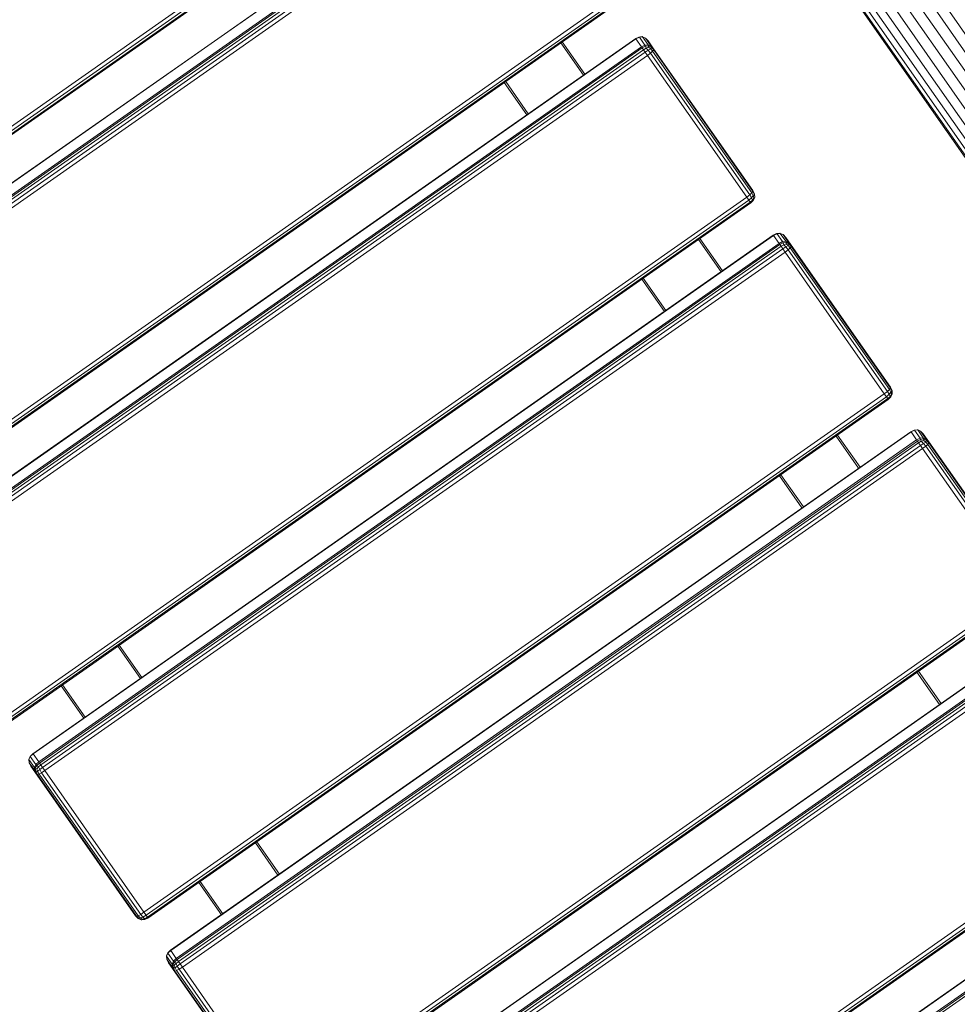
# Model space of a CAD drawing. Units: millimetres. Extents: x 741084 to 757005, y 144024 to 168216.
# Drawn here: x 748541 to 749070, y 148653 to 149208 of the extents above; entities that cross this region are included whole.
import ezdxf

# ---------------------------------------------------------------- set-up
doc = ezdxf.new("R2010")
doc.units = ezdxf.units.MM
doc.header["$PDSIZE"] = -1
doc.layers.add('размер', color=92, linetype='Continuous', lineweight=15)
doc.dimstyles.new('Размер М1.1', dxfattribs={"dimtxt": 300, "dimasz": 200, "dimexe": 1, "dimexo": 1, "dimgap": 50, "dimtad": 1, "dimdec": 0, "dimzin": 0, "dimtxsty": 'Standard', "dimcen": 2.5, "dimazin": 0, "dimtfac": 1, "dimtmove": 0, "dimatfit": 3, "dimfxl": 1, "dimtzin": 0, "dimarcsym": 0})

# ---------------------------------------------------------------- blocks, each defined once
blk = doc.blocks.new('*D26')
at = {"layer": 'Defpoints', "color": 0, "transparency": 16777216}
for p in [(753592.03, 158650.45, 349.74), (741596.69, 144023.91), (751591.02, 144023.91, 349.74)]:
    blk.add_point(p, dxfattribs=at)
at = {"layer": 'размер', "color": 0, "lineweight": -2, "transparency": 16777216}
for p, q in [((753591.03, 158650.45), (741595.69, 158650.45)), ((741596.69, 158450.45), (741596.69, 144223.91)), ((751590.02, 144023.91), (741595.69, 144023.91))]:
    blk.add_line(p, q, dxfattribs=at)
at = {"layer": 'размер', "color": 0, "transparency": 16777216}
for points in [[(741563.36, 158450.45), (741630.03, 158450.45), (741596.69, 158650.45)], [(741563.36, 144223.91), (741630.03, 144223.91), (741596.69, 144023.91)]]:
    blk.add_solid(points, dxfattribs=at)
at = {"layer": 'размер', "color": 0, "transparency": 16777216, "insert": (741346.69, 151337.18), "char_height": 400, "attachment_point": 5, "rotation": 90}
blk.add_mtext('14500', dxfattribs=at)
blk = doc.blocks.new('*D29')
at = {"layer": 'Defpoints', "color": 0, "transparency": 16777216}
for p in [(754165.75, 156831.4, 349.74), (742989.38, 145524.06), (749448.19, 145524.06, 349.74)]:
    blk.add_point(p, dxfattribs=at)
at = {"layer": 'размер', "color": 0, "lineweight": -2, "transparency": 16777216}
for p, q in [((754164.75, 156831.4), (742988.38, 156831.4)), ((742989.38, 156631.4), (742989.38, 145724.06)), ((749447.19, 145524.06), (742988.38, 145524.06))]:
    blk.add_line(p, q, dxfattribs=at)
at = {"layer": 'размер', "color": 0, "transparency": 16777216}
for points in [[(742956.05, 156631.4), (743022.72, 156631.4), (742989.38, 156831.4)], [(742956.05, 145724.06), (743022.72, 145724.06), (742989.38, 145524.06)]]:
    blk.add_solid(points, dxfattribs=at)
at = {"layer": 'размер', "color": 0, "transparency": 16777216, "insert": (742739.38, 151177.73), "char_height": 400, "attachment_point": 5, "rotation": 90}
blk.add_mtext('11200', dxfattribs=at)

msp = doc.modelspace()

# ---------------------------------------------------------------- linework, layer by layer
at = {"color": 0, "linetype": 'Continuous', "lineweight": 0}
for p, q in [((749796.44, 148158.71, 349.74), (748759.66, 149639.38, 349.74)), ((749801.02, 148162.49, 349.74), (748764.4, 149642.94, 349.74)), ((749786.22, 148151.59, 349.74), (748749.49, 149632.19, 349.74)), ((749791.32, 148155.17, 349.74), (748754.75, 149635.54, 349.74)), ((749781.21, 148148.42, 349.74), (748744.41, 149629.13, 349.74)), ((749765.44, 148143.31, 349.74), (748729.85, 149622.29, 349.74)), ((749766.77, 148142.63, 349.74), (748730.53, 149622.54, 349.74)), ((749768.99, 148143.07, 349.74), (748732.53, 149623.29, 349.74)), ((749772.44, 148143.96, 349.74), (748735.76, 149624.5, 349.74)), ((749776.48, 148145.91, 349.74), (748739.92, 149626.29, 349.74)), ((748795.62, 149330.01, 349.74), (748377.85, 149037.49, 349.74)), ((748796.8, 149328.32, 349.74), (748379.03, 149035.79, 349.74)), ((748797.56, 149327.24, 349.74), (748379.79, 149034.71, 349.74)), ((748797.89, 149326.77, 349.74), (748380.12, 149034.24, 349.74)), ((748814.72, 149311.44, 349.74), (748388.78, 149013.19, 349.74)), ((748814.82, 149311.3, 349.74), (748388.86, 149013.04, 349.74)), ((748817.96, 149306.82, 349.74), (748392, 149008.56, 349.74)), ((748818.39, 149306.16, 349.74), (748392.45, 149007.92, 349.74)), ((748819.06, 149305.1, 349.74), (748393.17, 149006.89, 349.74)), ((748819.98, 149303.63, 349.74), (748394.16, 149005.47, 349.74)), ((748821.12, 149301.75, 349.74), (748395.43, 149003.67, 349.74)), ((748451.65, 148923.9, 349.74), (748877.35, 149221.99, 349.74)), ((748452.73, 148922.14, 349.74), (748878.54, 149220.3, 349.74)), ((748879.3, 149219.22, 349.74), (748453.4, 148921, 349.74)), ((748879.62, 149218.75, 349.74), (748453.68, 148920.5, 349.74)), ((748891.88, 149198.79, 349.74), (748890.13, 149198.58, 349.74)), ((748892.14, 149198.7, 349.74), (748891.88, 149198.79, 349.74)), ((748888.27, 149197.69, 349.74), (748470.5, 148905.17, 349.74)), ((748888.37, 149197.55, 349.74), (748470.6, 148905.02, 349.74)), ((748858.78, 149177.04, 349.74), (748846.04, 149195.23, 349.74)), ((748859.6, 149177.61, 349.74), (748846.86, 149195.81, 349.74)), ((748859.6, 149177.61, 349.74), (748846.86, 149195.81, 349.74)), ((748888.27, 149197.69, 349.74), (748890.13, 149198.58, 349.74)), ((748888.37, 149197.55, 349.74), (748888.27, 149197.69, 349.74)), ((748888.37, 149197.55, 349.74), (748890.33, 149198.55, 349.74)), ((748891.5, 149193.07, 349.74), (748888.37, 149197.55, 349.74)), ((748890.33, 149198.55, 349.74), (748890.13, 149198.58, 349.74)), ((748892.14, 149198.7, 349.74), (748890.33, 149198.55, 349.74)), ((748893.47, 149194.07, 349.74), (748890.33, 149198.55, 349.74)), ((748891.5, 149193.07, 349.74), (748893.47, 149194.07, 349.74)), ((748891.95, 149192.43, 349.74), (748893.77, 149193.37, 349.74)), ((748892.14, 149198.7, 349.74), (748895.28, 149194.22, 349.74)), ((748892.14, 149198.7, 349.74), (748893.78, 149197.99, 349.74)), ((748895.28, 149194.22, 349.74), (748893.47, 149194.07, 349.74)), ((748893.47, 149194.07, 349.74), (748893.77, 149193.37, 349.74)), ((748895.45, 149193.7, 349.74), (748893.77, 149193.37, 349.74)), ((748894.15, 149192.29, 349.74), (748893.77, 149193.37, 349.74)), ((748893.78, 149197.99, 349.74), (748896.92, 149193.51, 349.74)), ((748895.26, 149196.42, 349.74), (748893.78, 149197.99, 349.74)), ((748895.26, 149196.42, 349.74), (748898.4, 149191.94, 349.74)), ((748895.28, 149194.22, 349.74), (748896.92, 149193.51, 349.74)), ((748895.28, 149194.22, 349.74), (748895.45, 149193.7, 349.74)), ((748895.51, 149192.8, 349.74), (748895.45, 149193.7, 349.74)), ((748895.45, 149193.7, 349.74), (748897, 149192.84, 349.74)), ((748898.4, 149191.94, 349.74), (748896.92, 149193.51, 349.74)), ((748896.92, 149193.51, 349.74), (748897, 149192.84, 349.74)), ((748891.5, 149193.07, 349.74), (748473.74, 148900.54, 349.74)), ((748891.95, 149192.43, 349.74), (748474.19, 148899.9, 349.74)), ((748892.67, 149191.4, 349.74), (748474.91, 148898.87, 349.74)), ((748893.67, 149189.98, 349.74), (748475.9, 148897.46, 349.74)), ((748894.93, 149188.17, 349.74), (748477.16, 148895.65, 349.74)), ((748891.5, 149193.07, 349.74), (748891.95, 149192.43, 349.74)), ((748892.67, 149191.4, 349.74), (748891.95, 149192.43, 349.74)), ((748892.67, 149191.4, 349.74), (748894.15, 149192.29, 349.74)), ((748892.67, 149191.4, 349.74), (748893.67, 149189.98, 349.74)), ((748893.67, 149189.98, 349.74), (748895.38, 149191.08, 349.74)), ((748894.93, 149188.17, 349.74), (748893.67, 149189.98, 349.74)), ((748895.51, 149192.8, 349.74), (748894.15, 149192.29, 349.74)), ((748894.15, 149192.29, 349.74), (748895.38, 149191.08, 349.74)), ((748894.93, 149188.17, 349.74), (748896.68, 149189.49, 349.74)), ((748950.9, 149108.24, 349.74), (748894.93, 149188.17, 349.74)), ((748896.74, 149191.86, 349.74), (748895.38, 149191.08, 349.74)), ((748896.68, 149189.49, 349.74), (748895.38, 149191.08, 349.74)), ((748895.51, 149192.8, 349.74), (748896.74, 149191.86, 349.74)), ((748897.84, 149190.55, 349.74), (748896.68, 149189.49, 349.74)), ((748952.65, 149109.55, 349.74), (748896.68, 149189.49, 349.74)), ((748896.74, 149191.86, 349.74), (748897, 149192.84, 349.74)), ((748897.84, 149190.55, 349.74), (748896.74, 149191.86, 349.74)), ((748898.42, 149191.37, 349.74), (748897, 149192.84, 349.74)), ((748897.84, 149190.55, 349.74), (748898.42, 149191.37, 349.74)), ((748897.84, 149190.55, 349.74), (748953.81, 149110.62, 349.74)), ((748898.4, 149191.94, 349.74), (748954.37, 149112.01, 349.74)), ((748898.4, 149191.94, 349.74), (748898.42, 149191.37, 349.74)), ((748898.42, 149191.37, 349.74), (748954.38, 149111.44, 349.74)), ((748826.83, 149154.67, 349.74), (748814.09, 149172.86, 349.74)), ((748826.83, 149154.67, 349.74), (748814.09, 149172.86, 349.74)), ((748827.65, 149155.24, 349.74), (748814.91, 149173.44, 349.74)), ((748953.81, 149110.62, 349.74), (748952.65, 149109.55, 349.74)), ((748953.81, 149110.62, 349.74), (748954.38, 149111.44, 349.74)), ((748953.81, 149110.62, 349.74), (748954.63, 149109.18, 349.74)), ((748954.37, 149112.01, 349.74), (748955.33, 149110.08, 349.74)), ((748954.37, 149112.01, 349.74), (748954.38, 149111.44, 349.74)), ((748954.38, 149111.44, 349.74), (748955.25, 149109.66, 349.74)), ((748955.33, 149110.08, 349.74), (748955.25, 149109.66, 349.74)), ((748955.44, 149108.29, 349.74), (748955.33, 149110.08, 349.74)), ((748950.9, 149108.24, 349.74), (748533.13, 148815.72, 349.74)), ((748952.08, 149106.55, 349.74), (748534.32, 148814.03, 349.74)), ((748952.84, 149105.47, 349.74), (748535.07, 148812.95, 349.74)), ((748953.17, 149105, 349.74), (748535.4, 148812.48, 349.74)), ((748950.9, 149108.24, 349.74), (748952.65, 149109.55, 349.74)), ((748950.9, 149108.24, 349.74), (748952.08, 149106.55, 349.74)), ((748952.08, 149106.55, 349.74), (748953.62, 149107.9, 349.74)), ((748952.84, 149105.47, 349.74), (748952.08, 149106.55, 349.74)), ((748952.65, 149109.55, 349.74), (748953.62, 149107.9, 349.74)), ((748952.84, 149105.47, 349.74), (748954.14, 149106.61, 349.74)), ((748952.84, 149105.47, 349.74), (748953.17, 149105, 349.74)), ((748953.17, 149105, 349.74), (748954.64, 149106.44, 349.74)), ((748954.63, 149109.18, 349.74), (748953.62, 149107.9, 349.74)), ((748954.14, 149106.61, 349.74), (748953.62, 149107.9, 349.74)), ((748954.97, 149107.87, 349.74), (748954.14, 149106.61, 349.74)), ((748954.14, 149106.61, 349.74), (748954.64, 149106.44, 349.74)), ((748954.63, 149109.18, 349.74), (748955.25, 149109.66, 349.74)), ((748954.97, 149107.87, 349.74), (748954.63, 149109.18, 349.74)), ((748955.44, 149108.02, 349.74), (748954.64, 149106.44, 349.74)), ((748954.97, 149107.87, 349.74), (748955.44, 149108.02, 349.74)), ((748955.44, 149108.02, 349.74), (748955.25, 149109.66, 349.74)), ((748955.44, 149108.29, 349.74), (748955.44, 149108.02, 349.74)), ((748965.91, 149086.81, 349.74), (748967.77, 149087.69, 349.74)), ((748966.01, 149086.67, 349.74), (748967.97, 149087.67, 349.74)), ((748969.52, 149087.91, 349.74), (748967.77, 149087.69, 349.74)), ((748967.97, 149087.67, 349.74), (748967.77, 149087.69, 349.74)), ((748969.78, 149087.82, 349.74), (748967.97, 149087.67, 349.74)), ((748971.11, 149083.19, 349.74), (748967.97, 149087.67, 349.74)), ((748969.78, 149087.82, 349.74), (748969.52, 149087.91, 349.74)), ((748969.78, 149087.82, 349.74), (748972.92, 149083.34, 349.74)), ((748969.78, 149087.82, 349.74), (748971.42, 149087.11, 349.74)), ((748965.91, 149086.81, 349.74), (748548.14, 148794.28, 349.74)), ((748966.01, 149086.67, 349.74), (748548.24, 148794.14, 349.74)), ((748969.14, 149082.19, 349.74), (748551.38, 148789.66, 349.74)), ((748936.42, 149066.16, 349.74), (748923.68, 149084.35, 349.74)), ((748937.24, 149066.73, 349.74), (748924.5, 149084.93, 349.74)), ((748937.24, 149066.73, 349.74), (748924.5, 149084.93, 349.74)), ((748966.01, 149086.67, 349.74), (748965.91, 149086.81, 349.74)), ((748969.14, 149082.19, 349.74), (748966.01, 149086.67, 349.74)), ((748969.14, 149082.19, 349.74), (748971.11, 149083.19, 349.74)), ((748969.14, 149082.19, 349.74), (748969.59, 149081.54, 349.74)), ((748969.59, 149081.54, 349.74), (748971.41, 149082.49, 349.74)), ((748972.92, 149083.34, 349.74), (748971.11, 149083.19, 349.74)), ((748971.11, 149083.19, 349.74), (748971.41, 149082.49, 349.74)), ((748973.09, 149082.82, 349.74), (748971.41, 149082.49, 349.74)), ((748971.79, 149081.4, 349.74), (748971.41, 149082.49, 349.74)), ((748971.42, 149087.11, 349.74), (748974.56, 149082.63, 349.74)), ((748972.9, 149085.54, 349.74), (748971.42, 149087.11, 349.74)), ((748972.9, 149085.54, 349.74), (749028.87, 149005.61, 349.74)), ((748972.9, 149085.54, 349.74), (748976.04, 149081.06, 349.74)), ((748972.92, 149083.34, 349.74), (748974.56, 149082.63, 349.74)), ((748972.92, 149083.34, 349.74), (748973.09, 149082.82, 349.74)), ((748973.15, 149081.92, 349.74), (748973.09, 149082.82, 349.74)), ((748973.09, 149082.82, 349.74), (748974.64, 149081.96, 349.74)), ((748976.04, 149081.06, 349.74), (748974.56, 149082.63, 349.74)), ((748974.56, 149082.63, 349.74), (748974.64, 149081.96, 349.74)), ((748969.59, 149081.54, 349.74), (748551.83, 148789.02, 349.74)), ((748970.31, 149080.51, 349.74), (748552.55, 148787.99, 349.74)), ((748971.31, 149079.1, 349.74), (748553.54, 148786.57, 349.74)), ((748972.57, 149077.29, 349.74), (748554.8, 148784.77, 349.74)), ((748970.31, 149080.51, 349.74), (748969.59, 149081.54, 349.74)), ((748970.31, 149080.51, 349.74), (748971.79, 149081.4, 349.74)), ((748970.31, 149080.51, 349.74), (748971.31, 149079.1, 349.74)), ((748971.31, 149079.1, 349.74), (748973.02, 149080.19, 349.74)), ((748972.57, 149077.29, 349.74), (748971.31, 149079.1, 349.74)), ((748973.15, 149081.92, 349.74), (748971.79, 149081.4, 349.74)), ((748971.79, 149081.4, 349.74), (748973.02, 149080.19, 349.74)), ((748972.57, 149077.29, 349.74), (748974.32, 149078.6, 349.74)), ((749028.54, 148997.36, 349.74), (748972.57, 149077.29, 349.74)), ((748974.38, 149080.98, 349.74), (748973.02, 149080.19, 349.74)), ((748974.32, 149078.6, 349.74), (748973.02, 149080.19, 349.74)), ((748973.15, 149081.92, 349.74), (748974.38, 149080.98, 349.74)), ((748975.48, 149079.67, 349.74), (748974.32, 149078.6, 349.74)), ((749030.29, 148998.67, 349.74), (748974.32, 149078.6, 349.74)), ((748974.38, 149080.98, 349.74), (748974.64, 149081.96, 349.74)), ((748975.48, 149079.67, 349.74), (748974.38, 149080.98, 349.74)), ((748976.06, 149080.49, 349.74), (748974.64, 149081.96, 349.74)), ((748975.48, 149079.67, 349.74), (748976.06, 149080.49, 349.74)), ((748975.48, 149079.67, 349.74), (749031.45, 148999.74, 349.74)), ((748976.04, 149081.06, 349.74), (749032.01, 149001.13, 349.74)), ((748976.04, 149081.06, 349.74), (748976.06, 149080.49, 349.74)), ((748976.06, 149080.49, 349.74), (749032.03, 149000.55, 349.74)), ((748904.47, 149043.79, 349.74), (748891.73, 149061.98, 349.74)), ((748904.47, 149043.79, 349.74), (748891.73, 149061.98, 349.74)), ((748905.29, 149044.36, 349.74), (748892.55, 149062.56, 349.74)), ((749032.01, 149001.13, 349.74), (749028.87, 149005.61, 349.74)), ((749031.45, 148999.74, 349.74), (749030.29, 148998.67, 349.74)), ((749031.45, 148999.74, 349.74), (749032.03, 149000.55, 349.74)), ((749031.45, 148999.74, 349.74), (749032.27, 148998.3, 349.74)), ((749032.01, 149001.13, 349.74), (749032.98, 148999.2, 349.74)), ((749032.01, 149001.13, 349.74), (749032.03, 149000.55, 349.74)), ((749032.03, 149000.55, 349.74), (749032.89, 148998.78, 349.74)), ((749032.98, 148999.2, 349.74), (749032.89, 148998.78, 349.74)), ((749033.08, 148997.41, 349.74), (749032.98, 148999.2, 349.74)), ((749028.54, 148997.36, 349.74), (748610.77, 148704.84, 349.74)), ((749029.72, 148995.67, 349.74), (748611.96, 148703.15, 349.74)), ((749030.48, 148994.59, 349.74), (748612.71, 148702.06, 349.74)), ((749030.81, 148994.12, 349.74), (748613.04, 148701.6, 349.74)), ((749028.54, 148997.36, 349.74), (749030.29, 148998.67, 349.74)), ((749028.54, 148997.36, 349.74), (749029.72, 148995.67, 349.74)), ((749029.72, 148995.67, 349.74), (749031.26, 148997.02, 349.74)), ((749030.48, 148994.59, 349.74), (749029.72, 148995.67, 349.74)), ((749030.29, 148998.67, 349.74), (749031.26, 148997.02, 349.74)), ((749030.48, 148994.59, 349.74), (749031.78, 148995.73, 349.74)), ((749030.48, 148994.59, 349.74), (749030.81, 148994.12, 349.74)), ((749030.81, 148994.12, 349.74), (749032.28, 148995.56, 349.74)), ((749032.27, 148998.3, 349.74), (749031.26, 148997.02, 349.74)), ((749031.78, 148995.73, 349.74), (749031.26, 148997.02, 349.74)), ((749032.61, 148996.99, 349.74), (749031.78, 148995.73, 349.74)), ((749031.78, 148995.73, 349.74), (749032.28, 148995.56, 349.74)), ((749032.27, 148998.3, 349.74), (749032.89, 148998.78, 349.74)), ((749032.61, 148996.99, 349.74), (749032.27, 148998.3, 349.74)), ((749033.08, 148997.14, 349.74), (749032.28, 148995.56, 349.74)), ((749032.61, 148996.99, 349.74), (749033.08, 148997.14, 349.74)), ((749033.08, 148997.14, 349.74), (749032.89, 148998.78, 349.74)), ((749033.08, 148997.41, 349.74), (749033.08, 148997.14, 349.74)), ((749043.55, 148975.93, 349.74), (749045.41, 148976.81, 349.74)), ((749043.65, 148975.78, 349.74), (749045.61, 148976.79, 349.74)), ((749047.16, 148977.03, 349.74), (749045.41, 148976.81, 349.74)), ((749045.61, 148976.79, 349.74), (749045.41, 148976.81, 349.74)), ((749047.42, 148976.93, 349.74), (749045.61, 148976.79, 349.74)), ((749048.75, 148972.31, 349.74), (749045.61, 148976.79, 349.74)), ((749047.42, 148976.93, 349.74), (749047.16, 148977.03, 349.74)), ((749047.42, 148976.93, 349.74), (749050.56, 148972.46, 349.74)), ((749047.42, 148976.93, 349.74), (749049.06, 148976.22, 349.74)), ((749043.55, 148975.93, 349.74), (748625.78, 148683.4, 349.74)), ((749043.65, 148975.78, 349.74), (748625.88, 148683.26, 349.74)), ((749046.78, 148971.3, 349.74), (748629.02, 148678.78, 349.74)), ((749014.06, 148955.28, 349.74), (749001.32, 148973.47, 349.74)), ((749014.88, 148955.85, 349.74), (749002.14, 148974.04, 349.74)), ((749014.88, 148955.85, 349.74), (749002.14, 148974.04, 349.74)), ((749043.65, 148975.78, 349.74), (749043.55, 148975.93, 349.74)), ((749046.78, 148971.3, 349.74), (749043.65, 148975.78, 349.74)), ((749046.78, 148971.3, 349.74), (749048.75, 148972.31, 349.74)), ((749046.78, 148971.3, 349.74), (749047.23, 148970.66, 349.74)), ((749047.23, 148970.66, 349.74), (749049.05, 148971.61, 349.74)), ((749050.56, 148972.46, 349.74), (749048.75, 148972.31, 349.74)), ((749048.75, 148972.31, 349.74), (749049.05, 148971.61, 349.74)), ((749050.73, 148971.93, 349.74), (749049.05, 148971.61, 349.74)), ((749049.43, 148970.52, 349.74), (749049.05, 148971.61, 349.74)), ((749049.06, 148976.22, 349.74), (749052.2, 148971.74, 349.74)), ((749050.54, 148974.65, 349.74), (749049.06, 148976.22, 349.74)), ((749050.79, 148971.04, 349.74), (749049.43, 148970.52, 349.74)), ((749050.54, 148974.65, 349.74), (749106.51, 148894.72, 349.74)), ((749050.54, 148974.65, 349.74), (749053.68, 148970.17, 349.74)), ((749050.56, 148972.46, 349.74), (749052.2, 148971.74, 349.74)), ((749050.56, 148972.46, 349.74), (749050.73, 148971.93, 349.74)), ((749050.79, 148971.04, 349.74), (749050.73, 148971.93, 349.74)), ((749050.73, 148971.93, 349.74), (749052.28, 148971.08, 349.74)), ((749050.79, 148971.04, 349.74), (749052.02, 148970.1, 349.74)), ((749052.02, 148970.1, 349.74), (749052.28, 148971.08, 349.74)), ((749053.68, 148970.17, 349.74), (749052.2, 148971.74, 349.74)), ((749052.2, 148971.74, 349.74), (749052.28, 148971.08, 349.74)), ((749053.7, 148969.6, 349.74), (749052.28, 148971.08, 349.74)), ((749047.23, 148970.66, 349.74), (748629.47, 148678.14, 349.74)), ((749047.95, 148969.63, 349.74), (748630.19, 148677.11, 349.74)), ((749048.95, 148968.22, 349.74), (748631.18, 148675.69, 349.74)), ((749050.21, 148966.41, 349.74), (748632.44, 148673.89, 349.74)), ((749047.95, 148969.63, 349.74), (749047.23, 148970.66, 349.74)), ((749047.95, 148969.63, 349.74), (749049.43, 148970.52, 349.74)), ((749047.95, 148969.63, 349.74), (749048.95, 148968.22, 349.74)), ((749048.95, 148968.22, 349.74), (749050.66, 148969.31, 349.74)), ((749050.21, 148966.41, 349.74), (749048.95, 148968.22, 349.74)), ((749049.43, 148970.52, 349.74), (749050.66, 148969.31, 349.74)), ((749050.21, 148966.41, 349.74), (749051.96, 148967.72, 349.74)), ((749106.18, 148886.48, 349.74), (749050.21, 148966.41, 349.74)), ((749052.02, 148970.1, 349.74), (749050.66, 148969.31, 349.74)), ((749051.96, 148967.72, 349.74), (749050.66, 148969.31, 349.74)), ((749053.13, 148968.79, 349.74), (749051.96, 148967.72, 349.74)), ((749107.93, 148887.79, 349.74), (749051.96, 148967.72, 349.74)), ((749053.13, 148968.79, 349.74), (749052.02, 148970.1, 349.74)), ((749053.13, 148968.79, 349.74), (749053.7, 148969.6, 349.74)), ((749053.13, 148968.79, 349.74), (749109.09, 148888.85, 349.74)), ((749053.68, 148970.17, 349.74), (749109.65, 148890.24, 349.74)), ((749053.68, 148970.17, 349.74), (749053.7, 148969.6, 349.74)), ((749053.7, 148969.6, 349.74), (749109.67, 148889.67, 349.74)), ((748982.11, 148932.91, 349.74), (748969.37, 148951.1, 349.74)), ((748982.11, 148932.91, 349.74), (748969.37, 148951.1, 349.74)), ((748982.93, 148933.48, 349.74), (748970.19, 148951.67, 349.74)), ((749106.18, 148886.48, 349.74), (748688.41, 148593.96, 349.74)), ((749107.36, 148884.79, 349.74), (748689.6, 148592.26, 349.74)), ((749108.12, 148883.71, 349.74), (748690.35, 148591.18, 349.74)), ((749108.45, 148883.24, 349.74), (748690.68, 148590.71, 349.74)), ((749125.29, 148867.91, 349.74), (748699.34, 148569.66, 349.74)), ((749125.39, 148867.77, 349.74), (748699.43, 148569.51, 349.74)), ((749128.52, 148863.29, 349.74), (748702.56, 148565.03, 349.74)), ((749128.96, 148862.64, 349.74), (748703.01, 148564.39, 349.74)), ((749129.63, 148861.57, 349.74), (748703.73, 148563.36, 349.74)), ((749130.54, 148860.1, 349.74), (748704.73, 148561.94, 349.74)), ((748608.76, 148836.73, 349.74), (748596.02, 148854.92, 349.74)), ((748609.58, 148837.3, 349.74), (748596.84, 148855.5, 349.74)), ((748609.58, 148837.3, 349.74), (748596.84, 148855.5, 349.74)), ((749131.69, 148858.22, 349.74), (748705.99, 148560.14, 349.74)), ((749059.75, 148822.02, 349.74), (749047.01, 148840.22, 349.74)), ((749059.75, 148822.02, 349.74), (749047.01, 148840.22, 349.74)), ((749060.57, 148822.6, 349.74), (749047.83, 148840.79, 349.74)), ((748576.81, 148814.36, 349.74), (748564.07, 148832.55, 349.74)), ((748576.81, 148814.36, 349.74), (748564.07, 148832.55, 349.74)), ((748577.63, 148814.93, 349.74), (748564.89, 148833.13, 349.74)), ((748548.24, 148794.14, 349.74), (748546.62, 148792.64, 349.74)), ((748548.14, 148794.28, 349.74), (748546.67, 148792.84, 349.74)), ((748548.24, 148794.14, 349.74), (748548.14, 148794.28, 349.74)), ((748548.24, 148794.14, 349.74), (748551.38, 148789.66, 349.74)), ((748545.87, 148791.26, 349.74), (748546.67, 148792.84, 349.74)), ((748545.87, 148790.99, 349.74), (748546.62, 148792.64, 349.74)), ((748545.87, 148790.99, 349.74), (748545.87, 148791.26, 349.74)), ((748545.87, 148790.99, 349.74), (748549, 148786.51, 349.74)), ((748545.87, 148790.99, 349.74), (748545.97, 148789.2, 349.74)), ((748545.97, 148789.2, 349.74), (748549.11, 148784.73, 349.74)), ((748546.94, 148787.28, 349.74), (748545.97, 148789.2, 349.74)), ((748546.62, 148792.64, 349.74), (748546.67, 148792.84, 349.74)), ((748546.62, 148792.64, 349.74), (748549.76, 148788.16, 349.74)), ((748549, 148786.51, 349.74), (748549.76, 148788.16, 349.74)), ((748551.38, 148789.66, 349.74), (748549.76, 148788.16, 349.74)), ((748549.76, 148788.16, 349.74), (748550.32, 148787.63, 349.74)), ((748551.83, 148789.02, 349.74), (748550.32, 148787.63, 349.74)), ((748552.55, 148787.99, 349.74), (748551.21, 148786.91, 349.74)), ((748551.38, 148789.66, 349.74), (748551.83, 148789.02, 349.74)), ((748552.55, 148787.99, 349.74), (748551.83, 148789.02, 349.74)), ((748552.55, 148787.99, 349.74), (748553.54, 148786.57, 349.74)), ((748546.94, 148787.28, 349.74), (748550.08, 148782.8, 349.74)), ((748546.94, 148787.28, 349.74), (748602.91, 148707.35, 349.74)), ((748549, 148786.51, 349.74), (748549.11, 148784.73, 349.74)), ((748549, 148786.51, 349.74), (748549.43, 148786.17, 349.74)), ((748550.08, 148782.8, 349.74), (748549.11, 148784.73, 349.74)), ((748549.11, 148784.73, 349.74), (748549.71, 148784.42, 349.74)), ((748549.43, 148786.17, 349.74), (748550.32, 148787.63, 349.74)), ((748550.26, 148785.81, 349.74), (748549.43, 148786.17, 349.74)), ((748549.43, 148786.17, 349.74), (748549.71, 148784.42, 349.74)), ((748550.72, 148784.33, 349.74), (748549.71, 148784.42, 349.74)), ((748550.61, 148782.59, 349.74), (748549.71, 148784.42, 349.74)), ((748606.05, 148702.87, 349.74), (748550.08, 148782.8, 349.74)), ((748550.08, 148782.8, 349.74), (748550.61, 148782.59, 349.74)), ((748550.26, 148785.81, 349.74), (748551.21, 148786.91, 349.74)), ((748550.26, 148785.81, 349.74), (748550.72, 148784.33, 349.74)), ((748551.21, 148786.91, 349.74), (748550.32, 148787.63, 349.74)), ((748551.57, 148782.84, 349.74), (748550.61, 148782.59, 349.74)), ((748606.58, 148702.65, 349.74), (748550.61, 148782.59, 349.74)), ((748550.72, 148784.33, 349.74), (748551.92, 148785.34, 349.74)), ((748551.57, 148782.84, 349.74), (748550.72, 148784.33, 349.74)), ((748551.21, 148786.91, 349.74), (748551.92, 148785.34, 349.74)), ((748551.57, 148782.84, 349.74), (748552.97, 148783.57, 349.74)), ((748607.54, 148702.91, 349.74), (748551.57, 148782.84, 349.74)), ((748553.54, 148786.57, 349.74), (748551.92, 148785.34, 349.74)), ((748552.97, 148783.57, 349.74), (748551.92, 148785.34, 349.74)), ((748554.8, 148784.77, 349.74), (748552.97, 148783.57, 349.74)), ((748552.97, 148783.57, 349.74), (748608.94, 148703.64, 349.74)), ((748554.8, 148784.77, 349.74), (748553.54, 148786.57, 349.74)), ((748554.8, 148784.77, 349.74), (748610.77, 148704.84, 349.74)), ((748762.22, 148480.37, 349.74), (749187.92, 148778.46, 349.74)), ((748763.29, 148478.61, 349.74), (749189.1, 148776.77, 349.74)), ((749189.86, 148775.69, 349.74), (748763.96, 148477.47, 349.74)), ((749190.19, 148775.22, 349.74), (748764.24, 148476.97, 349.74)), ((749198.83, 148754.16, 349.74), (748781.06, 148461.64, 349.74)), ((749198.93, 148754.02, 349.74), (748781.16, 148461.49, 349.74)), ((749202.07, 148749.54, 349.74), (748784.3, 148457.01, 349.74)), ((749202.52, 148748.9, 349.74), (748784.75, 148456.37, 349.74)), ((748686.4, 148725.85, 349.74), (748673.66, 148744.04, 349.74)), ((748687.22, 148726.42, 349.74), (748674.48, 148744.61, 349.74)), ((748687.22, 148726.42, 349.74), (748674.48, 148744.61, 349.74)), ((749203.24, 148747.87, 349.74), (748785.47, 148455.34, 349.74)), ((748654.45, 148703.48, 349.74), (748641.71, 148721.67, 349.74)), ((748654.45, 148703.48, 349.74), (748641.71, 148721.67, 349.74)), ((748655.27, 148704.05, 349.74), (748642.53, 148722.24, 349.74)), ((748602.91, 148707.35, 349.74), (748606.05, 148702.87, 349.74)), ((748610.77, 148704.84, 349.74), (748608.94, 148703.64, 349.74)), ((748610.77, 148704.84, 349.74), (748611.96, 148703.15, 349.74)), ((748606.05, 148702.87, 349.74), (748606.58, 148702.65, 349.74)), ((748606.05, 148702.87, 349.74), (748607.53, 148701.3, 349.74)), ((748607.54, 148702.91, 349.74), (748606.58, 148702.65, 349.74)), ((748606.58, 148702.65, 349.74), (748607.95, 148701.24, 349.74)), ((748609.17, 148700.59, 349.74), (748607.53, 148701.3, 349.74)), ((748607.53, 148701.3, 349.74), (748607.95, 148701.24, 349.74)), ((748607.54, 148702.91, 349.74), (748608.94, 148703.64, 349.74)), ((748607.54, 148702.91, 349.74), (748608.61, 148701.66, 349.74)), ((748608.61, 148701.66, 349.74), (748607.95, 148701.24, 349.74)), ((748609.43, 148700.49, 349.74), (748607.95, 148701.24, 349.74)), ((748608.61, 148701.66, 349.74), (748610.16, 148702.16, 349.74)), ((748609.72, 148700.88, 349.74), (748608.61, 148701.66, 349.74)), ((748608.94, 148703.64, 349.74), (748610.16, 148702.16, 349.74)), ((748609.17, 148700.59, 349.74), (748609.43, 148700.49, 349.74)), ((748609.72, 148700.88, 349.74), (748609.43, 148700.49, 349.74)), ((748609.43, 148700.49, 349.74), (748611.18, 148700.71, 349.74)), ((748609.72, 148700.88, 349.74), (748611.2, 148701.23, 349.74)), ((748611.96, 148703.15, 349.74), (748610.16, 148702.16, 349.74)), ((748611.2, 148701.23, 349.74), (748610.16, 148702.16, 349.74)), ((748613.04, 148701.6, 349.74), (748611.18, 148700.71, 349.74)), ((748611.2, 148701.23, 349.74), (748611.18, 148700.71, 349.74)), ((748612.71, 148702.06, 349.74), (748611.2, 148701.23, 349.74)), ((748612.71, 148702.06, 349.74), (748611.96, 148703.15, 349.74)), ((748612.71, 148702.06, 349.74), (748613.04, 148701.6, 349.74)), ((748625.88, 148683.26, 349.74), (748624.26, 148681.75, 349.74)), ((748625.78, 148683.4, 349.74), (748624.31, 148681.96, 349.74)), ((748625.88, 148683.26, 349.74), (748625.78, 148683.4, 349.74)), ((748625.88, 148683.26, 349.74), (748629.02, 148678.78, 349.74)), ((748623.51, 148680.38, 349.74), (748624.31, 148681.96, 349.74)), ((748623.51, 148680.11, 349.74), (748624.26, 148681.75, 349.74)), ((748623.51, 148680.11, 349.74), (748623.51, 148680.38, 349.74)), ((748623.51, 148680.11, 349.74), (748626.64, 148675.63, 349.74)), ((748623.51, 148680.11, 349.74), (748623.61, 148678.32, 349.74)), ((748623.61, 148678.32, 349.74), (748626.75, 148673.84, 349.74)), ((748624.58, 148676.39, 349.74), (748623.61, 148678.32, 349.74)), ((748624.26, 148681.75, 349.74), (748624.31, 148681.96, 349.74)), ((748624.26, 148681.75, 349.74), (748627.4, 148677.28, 349.74)), ((748626.64, 148675.63, 349.74), (748627.4, 148677.28, 349.74)), ((748627.08, 148675.29, 349.74), (748627.96, 148676.75, 349.74)), ((748629.02, 148678.78, 349.74), (748627.4, 148677.28, 349.74)), ((748627.4, 148677.28, 349.74), (748627.96, 148676.75, 349.74)), ((748629.47, 148678.14, 349.74), (748627.96, 148676.75, 349.74)), ((748628.85, 148676.03, 349.74), (748627.96, 148676.75, 349.74)), ((748630.19, 148677.11, 349.74), (748628.85, 148676.03, 349.74)), ((748629.02, 148678.78, 349.74), (748629.47, 148678.14, 349.74)), ((748630.19, 148677.11, 349.74), (748629.47, 148678.14, 349.74)), ((748630.19, 148677.11, 349.74), (748631.18, 148675.69, 349.74)), ((748624.58, 148676.39, 349.74), (748627.72, 148671.92, 349.74)), ((748624.58, 148676.39, 349.74), (748680.55, 148596.46, 349.74)), ((748626.64, 148675.63, 349.74), (748626.75, 148673.84, 349.74)), ((748626.64, 148675.63, 349.74), (748627.08, 148675.29, 349.74)), ((748627.72, 148671.92, 349.74), (748626.75, 148673.84, 349.74)), ((748626.75, 148673.84, 349.74), (748627.35, 148673.53, 349.74)), ((748627.9, 148674.93, 349.74), (748627.08, 148675.29, 349.74)), ((748627.08, 148675.29, 349.74), (748627.35, 148673.53, 349.74)), ((748628.36, 148673.45, 349.74), (748627.35, 148673.53, 349.74)), ((748628.25, 148671.7, 349.74), (748627.35, 148673.53, 349.74)), ((748683.69, 148591.98, 349.74), (748627.72, 148671.92, 349.74)), ((748627.72, 148671.92, 349.74), (748628.25, 148671.7, 349.74)), ((748627.9, 148674.93, 349.74), (748628.85, 148676.03, 349.74)), ((748627.9, 148674.93, 349.74), (748628.36, 148673.45, 349.74)), ((748629.21, 148671.96, 349.74), (748628.25, 148671.7, 349.74)), ((748684.22, 148591.77, 349.74), (748628.25, 148671.7, 349.74)), ((748628.36, 148673.45, 349.74), (748629.56, 148674.46, 349.74)), ((748629.21, 148671.96, 349.74), (748628.36, 148673.45, 349.74)), ((748628.85, 148676.03, 349.74), (748629.56, 148674.46, 349.74)), ((748629.21, 148671.96, 349.74), (748630.61, 148672.69, 349.74)), ((748685.18, 148592.03, 349.74), (748629.21, 148671.96, 349.74)), ((748631.18, 148675.69, 349.74), (748629.56, 148674.46, 349.74)), ((748630.61, 148672.69, 349.74), (748629.56, 148674.46, 349.74)), ((748632.44, 148673.89, 349.74), (748630.61, 148672.69, 349.74)), ((748630.61, 148672.69, 349.74), (748686.58, 148592.76, 349.74)), ((748632.44, 148673.89, 349.74), (748631.18, 148675.69, 349.74)), ((748632.44, 148673.89, 349.74), (748688.41, 148593.96, 349.74))]:
    msp.add_line(p, q, dxfattribs=at)

# ---------------------------------------------------------------- dimensions: what is measured, and where the dimension line sits
at = {"layer": 'размер'}
for base, p1, p2, text, picture, middle in [((741596.69, 144023.91), (753592.03, 158650.45, 349.74), (751591.02, 144023.91, 349.74), '14500', '*D26', (741346.69, 151337.18)), ((742989.38, 145524.06), (754165.75, 156831.4, 349.74), (749448.19, 145524.06, 349.74), '11200', '*D29', (742739.38, 151177.73))]:
    dim = msp.add_linear_dim(base=base, p1=p1, p2=p2, angle=90, text=text, dimstyle='Размер М1.1', override={"dimtxt": 400}, dxfattribs=at)
    dim.commit()
    dim.dimension.update_dxf_attribs({"geometry": picture, "text_midpoint": middle})

doc.saveas('drawing.dxf')
